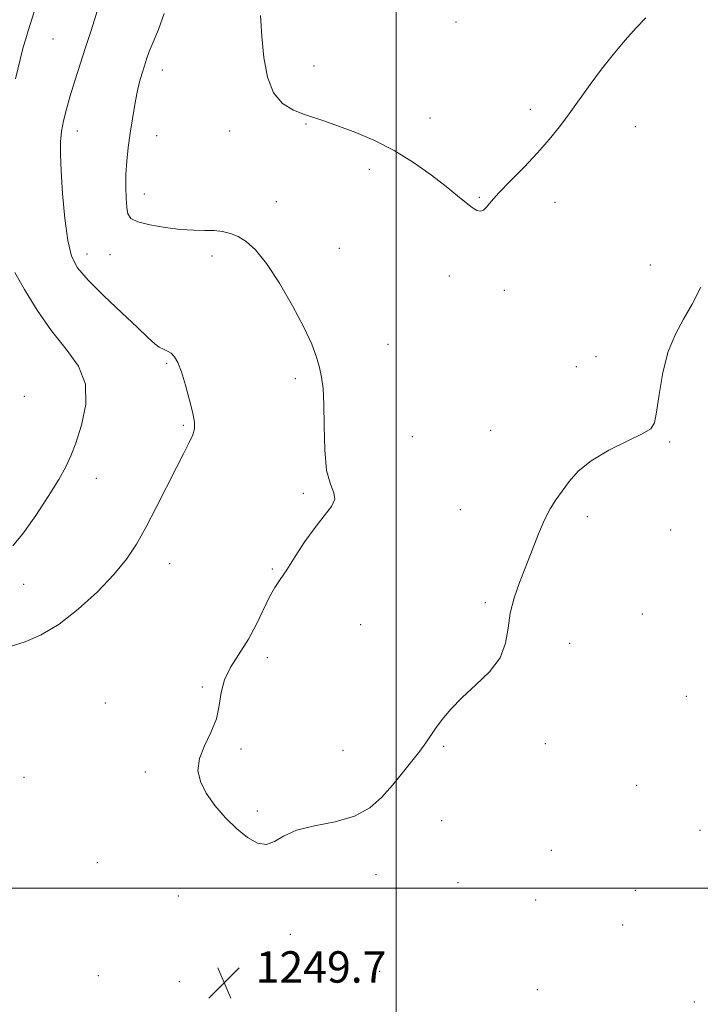
# Model space of a CAD drawing. Extents: x 2059800 to 2062700, y 317300 to 320200.
# Drawn here: x 2061904 to 2062077, y 319470 to 319721 of the extents above; entities that cross this region are included whole.
import ezdxf

# ---------------------------------------------------------------- set-up
doc = ezdxf.new("R2010")
doc.units = 0
doc.header["$MEASUREMENT"] = 0
for name, color, linetype, lineweight in [('32000', 7, 'Continuous', 0), ('DTM SPOT ELEVATION', 2, 'Continuous', 13), ('INDEX CONTOUR', 41, 'Continuous', 13), ('INTERMEDIATE CONTOUR', 44, 'Continuous', 0), ('SPOT ELEVATION', 7, 'Continuous', 0)]:
    doc.layers.add(name, color=color, linetype=linetype, lineweight=lineweight)
doc.styles.add('Style-ITALICS', font='ITALICS.shx')

# ---------------------------------------------------------------- blocks, each defined once
blk = doc.blocks.new('SPOT')
at = {"layer": 'SPOT ELEVATION'}
for p, q in [((-3.91, -3.91), (3.82, 3.81)), ((-1.65, 3.77), (1.72, -3.93))]:
    blk.add_line(p, q, dxfattribs=at)

msp = doc.modelspace()

# ---------------------------------------------------------------- linework, layer by layer
at = {"layer": '32000', "flags": 128}
for points in [[(2062000, 320000), (2062000, 317500)], [(2062500, 319500), (2060000, 319500)]]:
    msp.add_lwpolyline(points, dxfattribs=at)
at = {"layer": 'DTM SPOT ELEVATION'}
for p in [(2062015.16, 319720.7, 1252.7), (2061912.62, 319716.35, 1246.9), (2061940.45, 319708.45, 1250.6), (2061979.01, 319709.51, 1252.6), (2062034.12, 319698.39, 1252.4), (2062008.59, 319696.21, 1252.4), (2061977.01, 319694.68, 1251.9), (2062060.85, 319694.05, 1251.3), (2061918.79, 319692.92, 1248.6), (2061938.95, 319691.74, 1250.7), (2061957.55, 319692.89, 1251.5), (2061993.15, 319683.16, 1251.7), (2061935.86, 319676.89, 1250.6), (2062021.17, 319675.98, 1252.1), (2061969.43, 319674.94, 1250.6), (2062040.43, 319674.72, 1251.5), (2061985.48, 319663.05, 1250.6), (2061921.25, 319661.54, 1248.6), (2061927.12, 319661.39, 1249.3), (2061953.03, 319661.08, 1249.6), (2062064.69, 319658.76, 1250.5), (2062013.5, 319655.98, 1251.5), (2062027.5, 319652.3, 1251.5), (2061997.87, 319638.54, 1250.8), (2062050.88, 319635.42, 1250.4), (2061941.56, 319633.72, 1247.8), (2062045.81, 319632.87, 1250.5), (2061974.32, 319629.83, 1249.7), (2061905.25, 319625.32, 1244.1), (2061945.78, 319617.91, 1247.8), (2062024.02, 319616.61, 1250.8), (2062004.1, 319615.02, 1250.9), (2062069.57, 319613.65, 1249.9), (2061923.58, 319604.43, 1246.9), (2061976.33, 319600.56, 1249.8), (2062016.3, 319596.46, 1250.6), (2062048.66, 319594.67, 1249.7), (2062069.88, 319591.22, 1249.5), (2061942.26, 319582.66, 1248.6), (2061968.4, 319581.29, 1249.9), (2061905.07, 319577.41, 1246.8), (2062022.63, 319572.76, 1250.2), (2062062.64, 319569.85, 1249.5), (2061990.92, 319567.11, 1250.7), (2062044.16, 319562.37, 1249.4), (2061967.18, 319558.74, 1250.3), (2061950.6, 319551.21, 1249.9), (2062073.89, 319548.86, 1248.5), (2061925.88, 319547.2, 1249.8), (2061960.46, 319535.44, 1250.1), (2061986.4, 319535.09, 1250.4), (2062012.04, 319536.09, 1249.9), (2062037.91, 319536.82, 1249.7), (2061905.23, 319528.23, 1249.7), (2061936.13, 319529.6, 1249.9), (2062061.19, 319526.2, 1249.3), (2061964.65, 319519.64, 1250.1), (2062011.53, 319517.16, 1249.6), (2062077.36, 319514.73, 1248.6), (2062039.49, 319509.66, 1249.1), (2061923.84, 319506.53, 1249.6), (2061994.79, 319503.47, 1249.7), (2062015.75, 319501.37, 1249.3), (2061944.51, 319497.99, 1249.7), (2062060.88, 319499.41, 1248.8), (2062035.46, 319496.95, 1249.1), (2062057.68, 319490.59, 1248.6), (2061972.98, 319488.2, 1249.8), (2061924.15, 319477.7, 1249.9), (2061995.73, 319478.8, 1249.4), (2061944.77, 319476.19, 1249.7), (2062035.9, 319474.13, 1249.1), (2062075.93, 319471.03, 1248.1)]:
    msp.add_point(p, dxfattribs=at)
at = {"layer": 'INDEX CONTOUR'}
msp.add_polyline3d([(2061940.904, 319722.807, 1250), (2061939.457, 319718.739, 1250), (2061938.085, 319715.538, 1250), (2061937.097, 319713.126, 1250), (2061936.411, 319711.224, 1250), (2061935.844, 319709.498, 1250), (2061935.249, 319707.647, 1250), (2061934.623, 319705.48, 1250), (2061933.996, 319702.838, 1250), (2061933.392, 319699.63, 1250), (2061932.817, 319696.044, 1250), (2061932.268, 319692.337, 1250), (2061931.758, 319688.722, 1250), (2061931.348, 319685.235, 1250), (2061931.11, 319681.869, 1250), (2061931.093, 319678.655, 1250), (2061931.226, 319675.768, 1250), (2061931.412, 319673.429, 1250), (2061931.661, 319671.776, 1250), (2061932.398, 319670.639, 1250), (2061934.157, 319669.773, 1250), (2061937.255, 319668.987, 1250), (2061941.148, 319668.317, 1250), (2061945.076, 319667.855, 1250), (2061948.433, 319667.652, 1250), (2061951.226, 319667.594, 1250), (2061953.613, 319667.523, 1250), (2061955.747, 319667.295, 1250), (2061957.747, 319666.821, 1250), (2061959.725, 319666.023, 1250), (2061961.805, 319664.761, 1250), (2061964.152, 319662.631, 1250), (2061966.945, 319659.167, 1250), (2061970.239, 319654.155, 1250), (2061973.604, 319648.398, 1250), (2061976.485, 319642.948, 1250), (2061978.47, 319638.626, 1250), (2061979.701, 319635.31, 1250), (2061980.463, 319632.643, 1250), (2061980.992, 319630.205, 1250), (2061981.344, 319627.337, 1250), (2061981.53, 319623.317, 1250), (2061981.6, 319617.768, 1250), (2061981.762, 319611.683, 1250), (2061982.267, 319606.403, 1250), (2061983.218, 319602.906, 1250), (2061984.13, 319600.736, 1250), (2061984.374, 319599.076, 1250), (2061983.485, 319597.218, 1250), (2061981.671, 319594.89, 1250), (2061979.304, 319591.927, 1250), (2061976.739, 319588.295, 1250), (2061974.249, 319584.491, 1250), (2061972.088, 319581.142, 1250), (2061970.42, 319578.656, 1250), (2061969.059, 319576.565, 1250), (2061967.73, 319574.18, 1250), (2061964.405, 319567.277, 1250), (2061962.328, 319563.432, 1250), (2061957.843, 319556.404, 1250), (2061956.215, 319553.109, 1250), (2061955.393, 319549.834, 1250), (2061954.927, 319546.53, 1250), (2061954.193, 319543.152, 1250), (2061952.78, 319539.69, 1250), (2061951.118, 319536.259, 1250), (2061949.85, 319533.004, 1250), (2061949.498, 319530.015, 1250), (2061950.101, 319527.148, 1250), (2061951.578, 319524.205, 1250), (2061953.808, 319521.066, 1250), (2061956.514, 319517.939, 1250), (2061959.379, 319515.115, 1250), (2061962.13, 319512.872, 1250), (2061964.663, 319511.45, 1250), (2061966.918, 319511.078, 1250), (2061968.95, 319511.843, 1250), (2061971.284, 319513.275, 1250), (2061974.56, 319514.762, 1250), (2061979.156, 319515.872, 1250), (2061984.391, 319516.895, 1250), (2061989.321, 319518.301, 1250), (2061993.231, 319520.439, 1250), (2061996.314, 319523.171, 1250), (2061998.994, 319526.235, 1250), (2062001.589, 319529.378, 1250), (2062003.995, 319532.358, 1250), (2062006.002, 319534.942, 1250), (2062007.495, 319536.995, 1250), (2062010.014, 319540.679, 1250), (2062011.682, 319542.971, 1250), (2062013.882, 319545.643, 1250), (2062016.737, 319548.601, 1250), (2062020.221, 319551.766, 1250), (2062023.708, 319555.122, 1250), (2062026.425, 319558.669, 1250), (2062027.848, 319562.392, 1250), (2062028.454, 319566.226, 1250), (2062028.971, 319570.093, 1250), (2062029.972, 319573.944, 1250), (2062031.391, 319577.852, 1250), (2062033.009, 319581.921, 1250), (2062036.224, 319590.288, 1250), (2062037.746, 319593.874, 1250), (2062039.201, 319596.668, 1250), (2062040.658, 319598.952, 1250), (2062042.204, 319601.146, 1250), (2062043.978, 319603.577, 1250), (2062046.329, 319606.209, 1250), (2062049.652, 319608.914, 1250), (2062054.098, 319611.549, 1250), (2062058.801, 319613.9, 1250), (2062062.644, 319615.735, 1250), (2062064.821, 319617.026, 1250), (2062065.773, 319618.544, 1250), (2062066.253, 319621.262, 1250), (2062066.897, 319625.796, 1250), (2062067.88, 319631.347, 1250), (2062069.259, 319636.761, 1250), (2062071.056, 319641.183, 1250), (2062073.139, 319644.969, 1250), (2062075.341, 319648.775, 1250), (2062077.544, 319653.093, 1250)], dxfattribs=at)
at = {"layer": 'INTERMEDIATE CONTOUR'}
for points in [[(2061909.494, 319728.789, 1246), (2061906.292, 319718.4, 1246), (2061905.635, 319716.374, 1246), (2061905.017, 319714.309, 1246), (2061904.199, 319711.126, 1246), (2061903.038, 319706.17, 1246)], [(2061924.712, 319726.151, 1248), (2061922.307, 319718.55, 1248), (2061920.895, 319714.147, 1248), (2061918.142, 319705.67, 1248), (2061916.957, 319701.88, 1248), (2061915.99, 319698.514, 1248), (2061915.255, 319695.517, 1248), (2061914.754, 319692.795, 1248), (2061914.487, 319690.161, 1248), (2061914.449, 319687.037, 1248), (2061914.633, 319682.752, 1248), (2061915.027, 319676.957, 1248), (2061915.607, 319670.616, 1248), (2061916.341, 319665.016, 1248), (2061917.286, 319661.053, 1248), (2061918.847, 319658.044, 1248), (2061921.517, 319654.915, 1248), (2061925.529, 319650.912, 1248), (2061930.081, 319646.584, 1248), (2061934.114, 319642.803, 1248), (2061936.832, 319640.233, 1248), (2061938.499, 319638.706, 1248), (2061939.643, 319637.845, 1248), (2061940.697, 319637.305, 1248), (2061941.717, 319636.854, 1248), (2061942.663, 319636.293, 1248), (2061943.518, 319635.406, 1248), (2061944.357, 319633.915, 1248), (2061945.275, 319631.528, 1248), (2061946.323, 319628.136, 1248), (2061947.352, 319624.365, 1248), (2061948.163, 319621.024, 1248), (2061948.593, 319618.694, 1248), (2061948.598, 319617.039, 1248), (2061948.171, 319615.494, 1248), (2061947.294, 319613.542, 1248), (2061945.925, 319610.855, 1248), (2061944.017, 319607.151, 1248), (2061938.881, 319596.982, 1248), (2061936.239, 319591.897, 1248), (2061933.836, 319587.621, 1248), (2061931.292, 319583.808, 1248), (2061928.086, 319579.885, 1248), (2061923.873, 319575.483, 1248), (2061919.031, 319571.051, 1248), (2061914.112, 319567.245, 1248), (2061909.577, 319564.552, 1248), (2061905.511, 319562.798, 1248), (2061901.904, 319561.645, 1248)], [(2061965.416, 319722.321, 1252), (2061965.793, 319716.999, 1252), (2061966.305, 319711.621, 1252), (2061967.18, 319706.656, 1252), (2061968.699, 319702.623, 1252), (2061971.024, 319699.886, 1252), (2061973.821, 319698.185, 1252), (2061976.636, 319697.104, 1252), (2061981.806, 319695.383, 1252), (2061985.061, 319694.25, 1252), (2061989.307, 319692.661, 1252), (2061994.25, 319690.569, 1252), (2061999.427, 319687.962, 1252), (2062004.412, 319684.895, 1252), (2062008.925, 319681.694, 1252), (2062012.72, 319678.75, 1252), (2062015.625, 319676.382, 1252), (2062017.762, 319674.615, 1252), (2062019.326, 319673.399, 1252), (2062020.501, 319672.692, 1252), (2062021.417, 319672.48, 1252), (2062022.195, 319672.758, 1252), (2062022.999, 319673.545, 1252), (2062024.174, 319674.964, 1252), (2062026.112, 319677.164, 1252), (2062029.04, 319680.197, 1252), (2062032.529, 319683.732, 1252), (2062035.986, 319687.344, 1252), (2062038.961, 319690.713, 1252), (2062041.563, 319693.956, 1252), (2062044.052, 319697.299, 1252), (2062049.381, 319704.724, 1252), (2062052.278, 319708.625, 1252), (2062055.307, 319712.477, 1252), (2062058.31, 319716.085, 1252), (2062061.096, 319719.236, 1252), (2062063.512, 319721.778, 1252)], [(2061902.866, 319656.82, 1246), (2061905.335, 319652.514, 1246), (2061908.549, 319647.251, 1246), (2061912.201, 319641.955, 1246), (2061915.915, 319637.304, 1246), (2061919.046, 319632.972, 1246), (2061920.879, 319628.382, 1246), (2061920.958, 319623.184, 1246), (2061919.851, 319617.934, 1246), (2061918.381, 319613.415, 1246), (2061917.152, 319610.114, 1246), (2061915.88, 319607.346, 1246), (2061914.063, 319604.127, 1246), (2061911.373, 319599.795, 1246), (2061908.186, 319594.957, 1246), (2061905.057, 319590.541, 1246), (2061902.366, 319587.251, 1246)]]:
    msp.add_polyline3d(points, dxfattribs=at)

# ---------------------------------------------------------------- block references
at = {"layer": 'SPOT ELEVATION'}
msp.add_blockref('SPOT', (2061956.187, 319475.918, 1249.721), dxfattribs=at)

# ---------------------------------------------------------------- texts
at = {"layer": 'SPOT ELEVATION', "style": 'Style-ITALICS'}
msp.add_text('1249.7', height=8, dxfattribs=at).set_placement((2061964.187, 319475.918, 1249.721))

doc.saveas('drawing.dxf')
